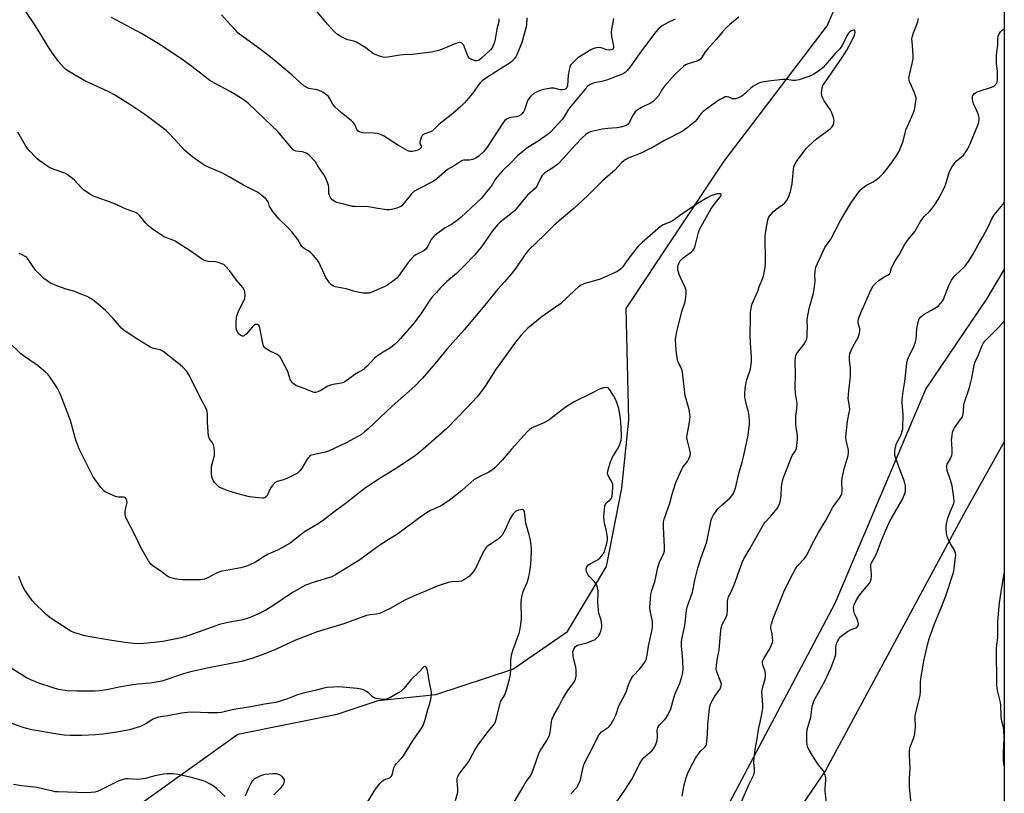
# Model space of a CAD drawing. Units: inches. Extents: x 1177771 to 1183770, y 545458 to 549458.
# Drawn here: x 1183358 to 1183770, y 545859 to 546182 of the extents above; entities that cross this region are included whole.
import ezdxf

# ---------------------------------------------------------------- set-up
doc = ezdxf.new("R2010")
doc.units = ezdxf.units.IN
doc.header["$MEASUREMENT"] = 0
for name, color, linetype in [('NTRL-Farm Land', 3, 'Continuous'), ('NTRL-Trees', 3, 'Continuous'), ('Undefined', 1, 'Continuous')]:
    doc.layers.add(name, color=color, linetype=linetype)

msp = doc.modelspace()

# ---------------------------------------------------------------- linework, layer by layer
at = {"layer": 'NTRL-Farm Land'}
msp.add_lwpolyline([(1183770.23, 546077.63), (1183770.21, 545621.93), (1183650.67, 545689.9), (1183620.29, 545706.03), (1183613.17, 545716.91), (1183599.23, 545748.82), (1183610.96, 545771.07), (1183699.5, 545938.17), (1183737.45, 546027.72), (1183763.06, 546065.73), (1183766.76, 546071.87)], close=True, dxfattribs=at)
at = {"layer": 'NTRL-Trees'}
for points in [[(1183220.8, 546312.06, 0), (1183189.35, 546165.31, 0), (1183124.29, 545979.17, 0), (1183126.1, 545943.02, 0), (1183149.59, 545905.07, 0), (1183227.3, 545666.51, 0), (1183270.73, 545594.28, 0), (1183282.74, 545633.31, 0), (1183324.4, 545691.64, 0), (1183357.74, 545783.31, 0), (1183391.07, 545841.64, 0), (1183449.4, 545883.31, 0), (1183491.07, 545891.64, 0), (1183508.23, 545897.36, 0), (1183532.37, 545899.9, 0), (1183564.5, 545910.61, 0), (1183587.35, 545926.32, 0), (1183603.77, 545953.45, 0), (1183610.2, 545986.29, 0), (1183613.06, 546014.85, 0), (1183612, 546061.48, 0), (1183652.99, 546123.16, 0), (1183696.11, 546179.78, 0), (1183704.13, 546198.49, 0)], [(1183770.24, 546207.57, 0), (1183770.23, 546005.64, 0), (1183753.19, 545975.35, 0), (1183695.42, 545868.07, 0), (1183549.63, 545654.7, 0), (1183471.34, 545493.98, 0), (1183467.75, 545457.63, 0), (1182240.25, 545457.76, 0)]]:
    msp.add_polyline3d(points, dxfattribs=at)
at = {"layer": 'Undefined'}
for points, elevation in [([(1183570.46, 546183.2), (1183570.24, 546180.28), (1183569.94, 546178.85), (1183568.24, 546172.89), (1183567.77, 546171.49), (1183566.16, 546167.63), (1183565.75, 546166.85), (1183565.25, 546166.16), (1183564.05, 546164.94), (1183562.94, 546164.04), (1183559.42, 546161.88), (1183553.16, 546157.81), (1183551.76, 546156.8), (1183550.92, 546156.04), (1183550.15, 546155.19), (1183548.1, 546152.12), (1183546.94, 546150.6), (1183544.36, 546147.63), (1183542.96, 546146.19), (1183539.37, 546143.12), (1183533.54, 546138.56), (1183530.87, 546135.88), (1183530.04, 546135.4), (1183527.69, 546134.69), (1183526.92, 546134.22), (1183526.6, 546133.86), (1183526.22, 546133.14), (1183525.84, 546132.1), (1183525.59, 546131.07), (1183525.64, 546130.41), (1183526.17, 546129.64), (1183526.25, 546129.47), (1183526.23, 546129.09), (1183526.04, 546128.69), (1183525.71, 546128.35), (1183524.82, 546127.83), (1183523.78, 546127.45), (1183522.44, 546127.22), (1183521.39, 546127.27), (1183520.61, 546127.52), (1183516.71, 546129.69), (1183510.39, 546133.72), (1183508.83, 546134.53), (1183507.73, 546134.76), (1183506.3, 546134.89), (1183501.55, 546135.11), (1183500.7, 546135.28), (1183500.18, 546135.48), (1183499.61, 546135.89), (1183499.18, 546136.43), (1183498.53, 546138.26), (1183498.01, 546139.04), (1183496.96, 546140.02), (1183492.64, 546143.62), (1183490.07, 546145.98), (1183489.2, 546147.11), (1183487.86, 546149.61), (1183487.35, 546150.23), (1183486.74, 546150.8), (1183485.19, 546151.97), (1183484.21, 546152.49), (1183482.61, 546152.99), (1183479.16, 546153.62), (1183477.99, 546154.11), (1183477.09, 546154.7), (1183472.13, 546159.12), (1183463.62, 546166.34), (1183458.8, 546170.08), (1183451.61, 546175.22), (1183449.61, 546176.82), (1183448.57, 546177.82), (1183446.33, 546180.2), (1183442.6, 546184.44)], 362), ([(1183659.12, 546183.44), (1183655.35, 546180.4), (1183654.07, 546179.22), (1183652.33, 546177.27), (1183649.63, 546174.04), (1183645.95, 546170.11), (1183645.1, 546168.95), (1183643.76, 546166.79), (1183643.07, 546165.94), (1183642.4, 546165.45), (1183641.61, 546165.09), (1183637.93, 546163.93), (1183636.85, 546163.47), (1183635.91, 546162.8), (1183634.36, 546161.44), (1183632.29, 546159.45), (1183627.97, 546154.54), (1183627.15, 546153.39), (1183625.49, 546150.54), (1183624.4, 546149.28), (1183623.34, 546148.33), (1183622.43, 546147.66), (1183618.36, 546145.64), (1183616.62, 546144.55), (1183615.76, 546143.81), (1183614.87, 546142.53), (1183613.24, 546139.3), (1183612.62, 546138.5), (1183612.24, 546138.23), (1183611.52, 546137.91), (1183609.68, 546137.39), (1183608.1, 546137.14), (1183604.28, 546136.89), (1183601.96, 546136.59), (1183598.15, 546135.8), (1183597.07, 546135.46), (1183596.11, 546135), (1183595.04, 546134.28), (1183593.56, 546132.88), (1183590.51, 546129.73), (1183585.84, 546124.58), (1183583.34, 546121.99), (1183581.34, 546120.42), (1183578.72, 546118.87), (1183577.6, 546117.98), (1183576.81, 546117.13), (1183576.35, 546116.44), (1183574.71, 546113.04), (1183573.96, 546111.9), (1183570.57, 546108.83), (1183566.68, 546104.1), (1183565.03, 546102.26), (1183563.69, 546101.11), (1183559.27, 546097.64), (1183558.21, 546096.66), (1183555.99, 546094.07), (1183551.35, 546087.37), (1183549.78, 546085.33), (1183548.52, 546083.87), (1183544.35, 546079.45), (1183542.68, 546077.8), (1183540.97, 546076.21), (1183536.9, 546072.77), (1183534.04, 546069.91), (1183532.56, 546068.15), (1183530.95, 546066.47), (1183530.13, 546065.48), (1183526.01, 546059.3), (1183523.23, 546055.45), (1183517.53, 546048.92), (1183516.34, 546047.64), (1183514.89, 546046.27), (1183513.38, 546045.08), (1183510.32, 546043.3), (1183507.44, 546041.47), (1183506.6, 546040.75), (1183503.69, 546037.51), (1183502.64, 546036.48), (1183501.96, 546035.98), (1183499.76, 546034.78), (1183498.35, 546033.88), (1183494.18, 546030.76), (1183493.44, 546030.44), (1183492.67, 546030.23), (1183489.28, 546029.75), (1183488.18, 546029.49), (1183487.14, 546029.02), (1183483.9, 546027.1), (1183482.88, 546026.6), (1183481.93, 546026.35), (1183481.45, 546026.33), (1183480.93, 546026.43), (1183477.14, 546028.08), (1183473.65, 546029.34), (1183472.94, 546029.8), (1183472.35, 546030.42), (1183471.39, 546031.86), (1183471.16, 546032.38), (1183470.7, 546034.11), (1183470.29, 546035.1), (1183467.59, 546040.4), (1183467, 546041.37), (1183466.62, 546041.76), (1183465.95, 546042.21), (1183462.63, 546043.84), (1183461.34, 546044.57), (1183460.67, 546045.09), (1183460.35, 546045.52), (1183459.92, 546046.89), (1183458.68, 546053.35), (1183458.45, 546054.12), (1183458.07, 546054.68), (1183457.68, 546054.83), (1183457.23, 546054.85), (1183456.75, 546054.75), (1183456.32, 546054.53), (1183455.59, 546053.83), (1183452.89, 546050.75), (1183452.27, 546050.19), (1183451.84, 546049.93), (1183451.4, 546049.87), (1183450.94, 546050.01), (1183450.27, 546050.42), (1183449.7, 546051.01), (1183449.05, 546052.24), (1183448.76, 546053.34), (1183448.72, 546055.39), (1183448.9, 546058.03), (1183449.12, 546058.87), (1183449.56, 546059.97), (1183452.33, 546065.76), (1183452.51, 546066.85), (1183452.4, 546068.52), (1183452.15, 546069.32), (1183451.56, 546070.28), (1183448.9, 546073.38), (1183445.98, 546077.36), (1183443.96, 546079.51), (1183443.51, 546079.87), (1183442.78, 546080.26), (1183441.21, 546080.82), (1183440.11, 546081.02), (1183437.05, 546081.2), (1183435.99, 546081.46), (1183435.23, 546081.77), (1183434.22, 546082.36), (1183429.84, 546085.38), (1183423.24, 546089.64), (1183421.95, 546090.27), (1183418.9, 546091.39), (1183417.87, 546091.92), (1183413.59, 546094.92), (1183411.98, 546096.14), (1183410.95, 546097.21), (1183408.27, 546100.44), (1183407.51, 546101.14), (1183406.86, 546101.54), (1183405.9, 546101.95), (1183402.63, 546103.07), (1183399.28, 546104.68), (1183397.2, 546105.54), (1183389.25, 546108.45), (1183387.7, 546109.25), (1183385.75, 546110.49), (1183384.83, 546111.18), (1183384, 546111.99), (1183381.06, 546115.23), (1183379.69, 546116.37), (1183378.02, 546117.6), (1183377.01, 546118.15), (1183372.61, 546119.67), (1183370.72, 546120.46), (1183369.47, 546121.24), (1183366.31, 546123.48), (1183365.38, 546124.21), (1183364.54, 546125.01), (1183362.33, 546127.36), (1183361.39, 546128.47), (1183360.59, 546129.71), (1183357.29, 546135.32)], 356), ([(1183681.46, 546000), (1183682.53, 546001.46), (1183683.1, 546002.54), (1183683.41, 546003.97), (1183683.72, 546006.93), (1183683.66, 546008.39), (1183683.05, 546012.74), (1183682.93, 546014.46), (1183682.96, 546016.43), (1183683.36, 546019.47), (1183683.48, 546021.54), (1183683.41, 546022.69), (1183682.91, 546025.76), (1183682.68, 546028.64), (1183682.82, 546033.85), (1183682.74, 546039.59), (1183682.81, 546041.04), (1183682.98, 546041.81), (1183683.3, 546042.55), (1183686.32, 546046.48), (1183687.09, 546047.69), (1183687.52, 546048.72), (1183687.68, 546049.86), (1183687.77, 546051.62), (1183687.83, 546053.67), (1183687.78, 546056.59), (1183687.89, 546057.75), (1183688.54, 546061.52), (1183690.31, 546067.94), (1183690.68, 546069.66), (1183691.1, 546072.91), (1183691, 546075.66), (1183691.03, 546076.81), (1183691.18, 546077.97), (1183691.4, 546078.8), (1183695.09, 546087.08), (1183697.6, 546090.53), (1183701.62, 546098.34), (1183702.62, 546100.08), (1183705.99, 546105.57), (1183709.08, 546109.98), (1183710.19, 546111.38), (1183711.53, 546112.5), (1183712.52, 546113.12), (1183715.39, 546114.56), (1183716.78, 546115.49), (1183717.87, 546116.41), (1183719.48, 546118.08), (1183721.52, 546120.46), (1183723.5, 546123.1), (1183725.3, 546125.68), (1183726.11, 546127.13), (1183727.27, 546129.8), (1183727.73, 546131.2), (1183729.22, 546136.58), (1183732.03, 546143.1), (1183732.62, 546144.73), (1183733.27, 546148.09), (1183733.35, 546148.93), (1183733.31, 546149.75), (1183733.11, 546150.54), (1183732.64, 546151.84), (1183730.62, 546156.46), (1183730.38, 546157.29), (1183730.33, 546157.85), (1183730.53, 546159.25), (1183731.83, 546164.63), (1183732.12, 546166.48), (1183732.12, 546167.57), (1183731.62, 546173.33), (1183731.6, 546174.2), (1183731.67, 546175.05), (1183732.21, 546176.86), (1183734.02, 546181.45), (1183734.23, 546182.28), (1183734.28, 546182.83)], 356), ([(1183661.15, 546000), (1183662.98, 546008.46), (1183663.59, 546013.09), (1183663.56, 546014.79), (1183663.31, 546017.62), (1183663.08, 546018.74), (1183662.31, 546021.25), (1183661.86, 546023.15), (1183661.7, 546024.25), (1183661.66, 546025.94), (1183661.77, 546027.94), (1183662.19, 546030.55), (1183662.49, 546031.68), (1183663.93, 546035.75), (1183664.2, 546037.16), (1183664.48, 546039.45), (1183664.48, 546041.17), (1183663.97, 546047.2), (1183663.81, 546050.1), (1183663.94, 546057.69), (1183664.06, 546060.03), (1183664.37, 546062.33), (1183664.65, 546063.44), (1183667.07, 546068.83), (1183667.83, 546071), (1183669.26, 546074.68), (1183669.69, 546076.34), (1183670.08, 546079), (1183670.22, 546080.77), (1183670.25, 546083.97), (1183670.09, 546088.8), (1183670.21, 546091.91), (1183670.44, 546093.91), (1183671.31, 546098.61), (1183671.59, 546099.44), (1183672, 546100.16), (1183673.59, 546102.14), (1183674.68, 546103.1), (1183677.38, 546104.97), (1183678.31, 546105.69), (1183679.06, 546106.56), (1183679.78, 546107.8), (1183680.2, 546108.87), (1183680.72, 546110.54), (1183681.44, 546113.75), (1183681.62, 546115.22), (1183681.96, 546119.66), (1183682.13, 546120.82), (1183682.51, 546121.84), (1183683.2, 546123), (1183687.32, 546128.46), (1183688.23, 546129.5), (1183691.68, 546132.6), (1183697.41, 546136.78), (1183698.02, 546137.38), (1183698.57, 546138.28), (1183698.92, 546139.26), (1183698.97, 546140.34), (1183698.72, 546141.47), (1183698.03, 546143.44), (1183697.41, 546144.79), (1183694.86, 546148.5), (1183694.29, 546149.51), (1183693.96, 546150.3), (1183693.84, 546150.84), (1183693.79, 546151.67), (1183693.85, 546152.8), (1183694.01, 546153.91), (1183694.34, 546154.85), (1183694.94, 546155.86), (1183702.43, 546166.56), (1183704.3, 546169.58), (1183706.73, 546174.09), (1183707.57, 546175.93), (1183707.74, 546176.46), (1183707.84, 546177.2), (1183707.73, 546177.81), (1183707.5, 546178.01), (1183706.95, 546178.01), (1183706.3, 546177.75), (1183705.63, 546177.31), (1183705.08, 546176.78), (1183704.31, 546175.63), (1183702.34, 546171.62), (1183701.49, 546170.41), (1183699.43, 546168.19), (1183694.44, 546162.45), (1183692.94, 546161.2), (1183690.54, 546159.53), (1183689.52, 546159.03), (1183687.64, 546158.33), (1183684.33, 546157.24), (1183682.91, 546156.92), (1183681.75, 546156.92), (1183679.15, 546157.35), (1183677.55, 546157.36), (1183671.56, 546156.7), (1183668.2, 546156.11), (1183666.92, 546155.6), (1183665.02, 546154.43), (1183664.13, 546153.73), (1183660.93, 546150.78), (1183660.2, 546150.31), (1183658.89, 546149.7), (1183657.82, 546149.32), (1183657.02, 546149.22), (1183656.5, 546149.32), (1183654.96, 546149.95), (1183654.21, 546150.13), (1183653.44, 546150.05), (1183652.67, 546149.76), (1183651.13, 546148.97), (1183649.89, 546148.2), (1183644.2, 546143.96), (1183643.21, 546142.97), (1183641.58, 546140.6), (1183640.81, 546139.75), (1183637.31, 546137), (1183635.39, 546135.62), (1183627.75, 546131.69), (1183623, 546128.95), (1183620.92, 546127.86), (1183618.53, 546126.73), (1183612.8, 546124.5), (1183611.11, 546123.5), (1183610.07, 546122.54), (1183607.17, 546119.37), (1183602.06, 546114.97), (1183595.93, 546108.78), (1183590.06, 546103.38), (1183584.87, 546099.04), (1183581.75, 546096.24), (1183577.76, 546092.28), (1183571.08, 546085.95), (1183569.55, 546083.98), (1183565.84, 546078.42), (1183563.72, 546075.75), (1183561.21, 546072.83), (1183558.06, 546069.44), (1183552.86, 546062.96), (1183544.13, 546052.65), (1183537.05, 546044.68), (1183532.08, 546038.48), (1183526.69, 546032.29), (1183523.45, 546029.06), (1183513.97, 546020.7), (1183504, 546011.15), (1183502.51, 546009.85), (1183501.18, 546008.83), (1183499.67, 546007.93), (1183494.84, 546005.35), (1183487.32, 546001.75), (1183486.19, 546001.4), (1183483.31, 546000.85), (1183479.73, 546000)], 354), ([(1183638.77, 546000), (1183638.85, 546000.9), (1183638.66, 546002.27), (1183637.58, 546006.17), (1183637.34, 546007.55), (1183637.44, 546008.66), (1183638.19, 546012.3), (1183638.61, 546014.93), (1183638.74, 546016.4), (1183638.68, 546017.25), (1183638.27, 546019.2), (1183637.03, 546023.62), (1183636.72, 546025.02), (1183635.6, 546034.84), (1183635.24, 546036.05), (1183634.09, 546038.26), (1183633.63, 546039.52), (1183633.05, 546042.72), (1183632.7, 546046.11), (1183632.68, 546048.54), (1183633.07, 546051.14), (1183635.26, 546060.31), (1183636.6, 546064.31), (1183636.95, 546066.27), (1183637.13, 546067.96), (1183637.06, 546069.01), (1183636.79, 546069.98), (1183634.72, 546074.45), (1183634.18, 546075.79), (1183633.65, 546077.72), (1183633.55, 546078.82), (1183633.74, 546079.61), (1183634.06, 546080.39), (1183634.59, 546081.4), (1183635.08, 546082.08), (1183635.82, 546082.72), (1183639.25, 546085.26), (1183639.87, 546085.83), (1183640.36, 546086.48), (1183640.83, 546087.79), (1183642.3, 546093.29), (1183642.87, 546094.9), (1183647.36, 546103.08), (1183648.32, 546104.44), (1183650.95, 546107.67), (1183651.55, 546108.55), (1183651.71, 546108.94), (1183651.67, 546109.28), (1183651.38, 546109.46), (1183650.94, 546109.54), (1183649.87, 546109.48), (1183649.03, 546109.27), (1183647.39, 546108.63), (1183646.08, 546108), (1183642.83, 546106.04), (1183639.19, 546103.69), (1183635.25, 546101.03), (1183631.17, 546098.12), (1183629.98, 546097.51), (1183627.5, 546096.52), (1183626.33, 546095.81), (1183618.64, 546089.14), (1183616.96, 546087.55), (1183616.02, 546086.41), (1183614.09, 546083.77), (1183612.3, 546081.53), (1183610.54, 546078.93), (1183609.76, 546078.12), (1183608.9, 546077.4), (1183608.19, 546076.93), (1183607.39, 546076.53), (1183601.11, 546073.82), (1183599.73, 546073.36), (1183594.7, 546072), (1183593.9, 546071.69), (1183592.88, 546071.16), (1183591.93, 546070.47), (1183590.59, 546069.28), (1183584.49, 546063.53), (1183581.04, 546061.03), (1183576.84, 546058.15), (1183570.82, 546053.23), (1183569.72, 546052.22), (1183567.9, 546050.27), (1183565.63, 546047.39), (1183557.24, 546035.9), (1183552.89, 546028.98), (1183550.73, 546025.93), (1183549.66, 546024.58), (1183545.33, 546019.97), (1183536.84, 546011.23), (1183525.85, 546001.72), (1183523.75, 546000)], 352), ([(1183439.61, 546000), (1183439.67, 546000.81), (1183439.63, 546001.88), (1183439.47, 546003.18), (1183439.25, 546004.26), (1183438.83, 546005.23), (1183437.53, 546007.01), (1183437.18, 546008.05), (1183436.7, 546013.82), (1183436.68, 546017.29), (1183436.55, 546018.44), (1183436.34, 546019.27), (1183435.87, 546020.26), (1183434.6, 546022.4), (1183433.92, 546023.69), (1183429.12, 546033.67), (1183428.13, 546035.08), (1183426.39, 546037), (1183425.29, 546037.96), (1183418.06, 546043.65), (1183416.89, 546044.16), (1183414.08, 546044.73), (1183413, 546045.18), (1183407.12, 546048.76), (1183401.81, 546052.35), (1183400.73, 546053.32), (1183397.22, 546057.32), (1183394.21, 546060.52), (1183392.02, 546062.46), (1183389.31, 546064.69), (1183388.14, 546065.56), (1183386.35, 546066.56), (1183382.81, 546067.99), (1183381.17, 546068.58), (1183377.6, 546069.65), (1183373.63, 546071), (1183372.22, 546071.52), (1183370.97, 546072.14), (1183369.58, 546073.04), (1183368.26, 546074.04), (1183365.96, 546076.31), (1183364.81, 546077.62), (1183363.42, 546079.42), (1183362.61, 546080.58), (1183361.56, 546082.3), (1183361.09, 546082.8), (1183360.43, 546083.3), (1183359.23, 546083.99), (1183357.86, 546084.51)], 354), ([(1183384.41, 546000), (1183383.03, 546002.81), (1183381.81, 546006.01), (1183381.17, 546007.93), (1183379.33, 546014.59), (1183375.17, 546025.49), (1183374.37, 546027.24), (1183373.82, 546028.24), (1183371.06, 546032.43), (1183370.01, 546033.85), (1183368.77, 546035.02), (1183365.44, 546037.76), (1183359.74, 546041.63), (1183358.56, 546042.53), (1183353.54, 546047.37)], 352), ([(1183606.64, 546000), (1183608.34, 546002.66), (1183609.05, 546003.9), (1183609.46, 546004.99), (1183609.83, 546006.41), (1183610.02, 546007.56), (1183610.05, 546008.42), (1183609.7, 546014.19), (1183609.3, 546017.29), (1183608.84, 546019.72), (1183608.39, 546021.35), (1183607.68, 546023.25), (1183606.86, 546024.8), (1183605.11, 546027.52), (1183604.39, 546028.29), (1183603.72, 546028.49), (1183602.42, 546028.31), (1183600.83, 546027.81), (1183597.59, 546026.05), (1183589.87, 546022.32), (1183586.43, 546020.11), (1183581.59, 546016.29), (1183579.56, 546014.83), (1183577.21, 546013.56), (1183572.97, 546011.68), (1183571.71, 546011), (1183570.55, 546009.95), (1183563.98, 546002.58), (1183561.8, 546000)], 350), ([(1183561.8, 546000), (1183560.09, 545997.99), (1183558.04, 545995.81), (1183556.99, 545994.76), (1183555.93, 545993.87), (1183554.55, 545992.94), (1183550.7, 545991.19), (1183548.27, 545989.77), (1183543.2, 545985.28), (1183537.88, 545981.16), (1183534.22, 545978.83), (1183530.05, 545976.92), (1183528.34, 545975.93), (1183525.05, 545973.66), (1183517.98, 545968.25), (1183516.05, 545966.92), (1183512.37, 545964.69), (1183508.5, 545962.2), (1183500.55, 545956.25), (1183490.35, 545949.97), (1183488.74, 545949.26), (1183481.38, 545946.93), (1183477.82, 545945.64), (1183476.48, 545945.06), (1183471.92, 545942.31), (1183464.1, 545937.07), (1183461.12, 545935.22), (1183458.7, 545933.98), (1183455.53, 545932.54), (1183454.22, 545932.02), (1183451.57, 545931.24), (1183444.65, 545929.9), (1183441.82, 545929.2), (1183429.33, 545924.74), (1183425.76, 545923.64), (1183418.05, 545922.16), (1183411.65, 545921.39), (1183408.34, 545921.2), (1183405.75, 545921.32), (1183402.26, 545921.73), (1183396.74, 545922.53), (1183389.23, 545923.77), (1183385.36, 545924.53), (1183382.18, 545925.42), (1183380.81, 545925.89), (1183379.56, 545926.46), (1183378.38, 545927.12), (1183370.92, 545932.09), (1183369.2, 545933.47), (1183367.9, 545934.64), (1183364.68, 545937.78), (1183363.37, 545939.27), (1183360.33, 545943.65), (1183359.35, 545945.48), (1183357.79, 545949.33)], 350), ([(1183523.75, 546000), (1183516.56, 545995.05), (1183509.27, 545990.69), (1183503.31, 545986.76), (1183501.65, 545985.52), (1183494.97, 545980.17), (1183489.73, 545976.36), (1183484.69, 545972.47), (1183482.73, 545971.2), (1183477.3, 545967.97), (1183475.93, 545966.98), (1183471.27, 545963.27), (1183468.19, 545961.42), (1183466.07, 545960.32), (1183462.12, 545958.66), (1183460.46, 545957.75), (1183456.76, 545955.39), (1183454.45, 545954.27), (1183452.35, 545953.37), (1183450.63, 545952.93), (1183443.05, 545951.57), (1183441.95, 545951.3), (1183440.55, 545950.68), (1183436.84, 545948.75), (1183435.49, 545948.23), (1183433.87, 545947.99), (1183430.81, 545947.92), (1183426.34, 545947.93), (1183424.86, 545948.01), (1183422.89, 545948.41), (1183420.96, 545948.95), (1183420.44, 545949.17), (1183419.72, 545949.62), (1183417.2, 545951.58), (1183413.97, 545953.68), (1183413.09, 545954.42), (1183412.1, 545955.85), (1183408.82, 545961.45), (1183406.55, 545966.2), (1183402.61, 545974.08), (1183402.31, 545975.19), (1183402.22, 545976.34), (1183402.35, 545977.49), (1183403.05, 545980.3), (1183403.01, 545981.29), (1183402.76, 545981.91), (1183402.26, 545982.34), (1183401.64, 545982.53), (1183399.36, 545982.51), (1183398.23, 545982.8), (1183394.68, 545984.34), (1183393.9, 545984.75), (1183393.2, 545985.27), (1183392.07, 545986.63), (1183388.94, 545991.02), (1183384.41, 546000)], 352), ([(1183479.73, 546000), (1183478.48, 545998.42), (1183476.11, 545994.36), (1183475.59, 545993.7), (1183475.03, 545993.14), (1183474.38, 545992.64), (1183473.62, 545992.19), (1183469.95, 545990.35), (1183468.6, 545989.83), (1183465.84, 545989.05), (1183464.88, 545988.58), (1183464.17, 545987.9), (1183463.4, 545986.79), (1183462.86, 545985.81), (1183461.92, 545983.73), (1183461.5, 545983.01), (1183461.15, 545982.62), (1183460.74, 545982.32), (1183460.26, 545982.14), (1183459.73, 545982.09), (1183458.02, 545982.22), (1183454.27, 545982.73), (1183449.02, 545984.13), (1183445.4, 545985.24), (1183442.94, 545986.15), (1183441.67, 545986.79), (1183440.59, 545987.65), (1183439.64, 545988.62), (1183439.11, 545989.55), (1183438.6, 545991.1), (1183438.37, 545992.75), (1183438.34, 545994.14), (1183438.46, 545995.52), (1183439.61, 546000)], 354), ([(1183565.06, 545854.84), (1183568.8, 545861.3), (1183570.18, 545863.48), (1183571.62, 545865.48), (1183572.31, 545866.63), (1183573.04, 545868.45), (1183575.58, 545875.7), (1183576.13, 545876.69), (1183578.52, 545880.24), (1183579.65, 545882.26), (1183580.02, 545883.35), (1183580.36, 545885.05), (1183580.67, 545888.45), (1183580.82, 545889.27), (1183581.09, 545890.06), (1183581.67, 545891.34), (1183583.58, 545894.62), (1183585.49, 545898.23), (1183587.89, 545902), (1183590.04, 545904.97), (1183590.45, 545905.65), (1183590.73, 545906.32), (1183590.98, 545907.67), (1183591.03, 545910.25), (1183590.86, 545911.39), (1183589.93, 545915.1), (1183589.72, 545916.24), (1183589.7, 545917.87), (1183590.02, 545918.93), (1183590.43, 545919.67), (1183590.78, 545920.09), (1183591.59, 545920.62), (1183595.51, 545921.63), (1183597.95, 545922.48), (1183598.96, 545922.96), (1183599.62, 545923.5), (1183600.36, 545924.41), (1183601, 545925.4), (1183601.43, 545926.44), (1183601.81, 545928.06), (1183601.84, 545929.15), (1183601.51, 545931.04), (1183600.55, 545934.04), (1183600.34, 545935.19), (1183600.12, 545938.43), (1183600.29, 545942.5), (1183600.21, 545943.34), (1183599.94, 545944.69), (1183599.63, 545945.74), (1183599.25, 545946.47), (1183598.69, 545947.14), (1183596.57, 545949.28), (1183595.9, 545950.21), (1183595.32, 545951.46), (1183595.25, 545952.48), (1183595.33, 545952.98), (1183595.53, 545953.43), (1183596.2, 545954.2), (1183596.92, 545954.67), (1183600.27, 545956.45), (1183600.91, 545956.98), (1183601.64, 545957.81), (1183602.47, 545958.93), (1183602.86, 545959.66), (1183603.24, 545960.76), (1183603.93, 545963.29), (1183604.17, 545964.7), (1183604.11, 545965.86), (1183603.55, 545969.04), (1183602.91, 545971.47), (1183602.71, 545972.92), (1183602.67, 545974.39), (1183602.84, 545977.36), (1183603, 545978.81), (1183603.25, 545979.61), (1183603.56, 545980.06), (1183603.97, 545980.46), (1183605.54, 545981.69), (1183605.83, 545982.14), (1183606.06, 545982.92), (1183606.39, 545986.43), (1183606.36, 545987.86), (1183605.98, 545988.89), (1183604.41, 545991.59), (1183604.23, 545992.09), (1183604.16, 545992.62), (1183604.41, 545993.97), (1183605.45, 545997.27), (1183606.09, 545998.95), (1183606.64, 546000)], 350), ([(1183588.76, 545858.31), (1183591.3, 545861.06), (1183592.08, 545862.22), (1183592.84, 545864.29), (1183593.77, 545869.01), (1183594.23, 545870.54), (1183594.97, 545872.1), (1183598.33, 545878.4), (1183600.31, 545882.53), (1183600.93, 545883.5), (1183601.66, 545884.37), (1183604.56, 545886.33), (1183605.18, 545886.85), (1183605.69, 545887.5), (1183606.51, 545889), (1183607.61, 545891.35), (1183608.93, 545895.16), (1183611.7, 545900.33), (1183612.07, 545901.27), (1183612.94, 545903.94), (1183614.09, 545906.48), (1183614.51, 545907.19), (1183615.03, 545907.86), (1183617.54, 545910.56), (1183618.64, 545911.88), (1183619.82, 545913.53), (1183620.29, 545914.54), (1183620.78, 545916.42), (1183621.32, 545920.14), (1183622.82, 545927.14), (1183623.05, 545928.59), (1183623.05, 545929.43), (1183622.92, 545930.53), (1183622.04, 545935.04), (1183621.89, 545936.18), (1183621.95, 545938.25), (1183622.28, 545941.8), (1183622.69, 545943.49), (1183624.06, 545947.59), (1183625.09, 545952.49), (1183625.73, 545954.98), (1183626.15, 545956), (1183627.55, 545958.7), (1183627.95, 545960.06), (1183628, 545961.72), (1183627.63, 545969.94), (1183627.66, 545972.18), (1183627.81, 545973.28), (1183630.19, 545980.07), (1183631.21, 545983.82), (1183632.8, 545988.66), (1183635.38, 545994.47), (1183635.84, 545995.2), (1183637.64, 545997.43), (1183638.24, 545998.61), (1183638.77, 546000)], 352), ([(1183607.98, 545854.92), (1183611.37, 545859.88), (1183614.45, 545864.59), (1183617.44, 545870.63), (1183618.35, 545872.15), (1183619.42, 545873.56), (1183622.66, 545876.38), (1183623.34, 545877.15), (1183623.8, 545877.84), (1183624.56, 545879.4), (1183624.95, 545880.74), (1183625.07, 545882.37), (1183624.96, 545885.03), (1183625.03, 545885.59), (1183625.2, 545886.08), (1183625.58, 545886.77), (1183625.94, 545887.22), (1183627.99, 545889.3), (1183628.75, 545890.18), (1183629.59, 545891.62), (1183630.64, 545893.91), (1183631.96, 545898.61), (1183632.53, 545900.18), (1183634.39, 545904.71), (1183635.28, 545907.39), (1183635.66, 545908.96), (1183635.79, 545910.62), (1183635.7, 545913.87), (1183635.59, 545915.94), (1183635.18, 545920.11), (1183635.19, 545921.89), (1183635.33, 545923.06), (1183636.51, 545928.76), (1183637.26, 545935.11), (1183637.5, 545936.45), (1183637.86, 545937.76), (1183638.94, 545940.39), (1183639.74, 545942.83), (1183640.67, 545947.81), (1183641.36, 545950.61), (1183642, 545952.87), (1183643.23, 545956.8), (1183645.79, 545963.87), (1183647.6, 545972.92), (1183647.99, 545974.02), (1183648.52, 545975.08), (1183649.35, 545976.32), (1183650.26, 545977.51), (1183652.31, 545979.51), (1183655.52, 545982.26), (1183656.25, 545983.13), (1183656.84, 545984.08), (1183657.45, 545985.57), (1183657.87, 545986.9), (1183659.14, 545992.4), (1183660.49, 545997.13), (1183661.15, 546000)], 354), ([(1183635.36, 545857.39), (1183636.27, 545862.18), (1183636.97, 545864.69), (1183637.83, 545867.15), (1183639.98, 545871.54), (1183640.96, 545873.29), (1183642.92, 545876.02), (1183645.07, 545878.04), (1183645.36, 545878.51), (1183645.53, 545879), (1183645.76, 545880.34), (1183646.03, 545883.2), (1183646.19, 545887.26), (1183646.66, 545892.92), (1183646.96, 545894.86), (1183647.32, 545895.95), (1183647.92, 545897.25), (1183649.11, 545899.19), (1183651.25, 545902.34), (1183651.62, 545903.12), (1183651.76, 545903.66), (1183651.81, 545904.2), (1183651.65, 545905.04), (1183649.8, 545909.82), (1183649.7, 545910.64), (1183649.76, 545912.11), (1183650.02, 545914.46), (1183650.87, 545918.69), (1183651.42, 545925.14), (1183651.78, 545927.81), (1183652.16, 545929.22), (1183653.69, 545932.09), (1183654.2, 545933.44), (1183654.4, 545935.44), (1183654.43, 545938.89), (1183654.55, 545939.72), (1183654.84, 545940.8), (1183655.16, 545941.58), (1183656.34, 545943.87), (1183657.18, 545945.78), (1183660.55, 545955.18), (1183661.25, 545956.72), (1183663.73, 545960.97), (1183669.41, 545971.13), (1183670.12, 545972.03), (1183672.48, 545974.52), (1183674.52, 545976.89), (1183675.18, 545977.79), (1183675.82, 545979), (1183676.4, 545980.53), (1183676.73, 545982.15), (1183676.85, 545983.26), (1183676.95, 545986.81), (1183677.43, 545989.44), (1183677.88, 545990.8), (1183681.46, 546000)], 356), ([(1183660.04, 545854.7), (1183663.19, 545861.8), (1183665.2, 545866.03), (1183665.66, 545867.39), (1183665.7, 545868.83), (1183665.41, 545871.44), (1183665.59, 545873.73), (1183665.99, 545876.88), (1183666.82, 545881.4), (1183667.32, 545885.25), (1183667.71, 545887.15), (1183668.53, 545890.34), (1183669.05, 545893.24), (1183669.13, 545894.11), (1183669.11, 545895.54), (1183668.79, 545901.18), (1183669.03, 545902.62), (1183670.09, 545906.46), (1183670.27, 545907.54), (1183670.25, 545908.4), (1183670.08, 545909.54), (1183669.23, 545912.33), (1183669.08, 545913.15), (1183669.09, 545913.68), (1183669.22, 545914.2), (1183669.58, 545914.95), (1183672.22, 545919.4), (1183672.85, 545920.69), (1183673.24, 545921.75), (1183673.34, 545922.56), (1183673.26, 545923.68), (1183673.01, 545925.36), (1183672.53, 545927.64), (1183672.56, 545928.44), (1183672.8, 545929.54), (1183673.55, 545931.75), (1183678, 545942.93), (1183678.94, 545945), (1183681.68, 545950.42), (1183682.86, 545952.5), (1183683.68, 545953.75), (1183686.49, 545956.78), (1183687.38, 545957.94), (1183689.65, 545962.6), (1183691.6, 545966.24), (1183692.62, 545968.03), (1183695.57, 545972.82), (1183698.5, 545978.29), (1183699.31, 545979.52), (1183701.23, 545982.1), (1183701.93, 545983.25), (1183702.19, 545983.96), (1183702.35, 545984.99), (1183702.25, 545989.1), (1183702.39, 545990.53), (1183703.25, 545994.45), (1183704.9, 546000)], 358), ([(1183695.97, 545853.76), (1183695.3, 545859.4), (1183695.28, 545860.56), (1183695.56, 545864.22), (1183695.47, 545865.08), (1183695.22, 545866.24), (1183694.87, 545867.36), (1183694.49, 545868.11), (1183692.46, 545870.5), (1183691.77, 545871.44), (1183688.81, 545876.19), (1183688, 545877.74), (1183687.7, 545878.85), (1183687.52, 545880.27), (1183687.56, 545883.6), (1183687.72, 545885.24), (1183689.22, 545890.51), (1183689.85, 545894.96), (1183690.19, 545896.28), (1183690.56, 545897.24), (1183691.2, 545898.51), (1183694.99, 545905.19), (1183697.72, 545911.3), (1183699.12, 545915.02), (1183699.66, 545916.68), (1183699.79, 545917.53), (1183699.75, 545919.58), (1183699.81, 545920.44), (1183700.05, 545921.28), (1183700.52, 545922.36), (1183700.93, 545923.15), (1183701.42, 545923.87), (1183702.48, 545924.79), (1183704.63, 545926.26), (1183705.87, 545927), (1183708.46, 545928), (1183708.86, 545928.34), (1183709.11, 545928.76), (1183709.16, 545929.53), (1183708.92, 545930.66), (1183708.63, 545931.49), (1183707.56, 545933.88), (1183707.26, 545934.98), (1183707.13, 545936.37), (1183707.34, 545937.45), (1183708.06, 545938.98), (1183709.52, 545941.43), (1183713.27, 545945.89), (1183713.89, 545946.73), (1183714.27, 545947.4), (1183714.51, 545948.21), (1183714.65, 545949.35), (1183714.65, 545950.2), (1183714.37, 545953.56), (1183714.44, 545954.31), (1183714.64, 545955.01), (1183715, 545955.79), (1183716.74, 545958.82), (1183718.77, 545964.47), (1183720.6, 545968.79), (1183721.95, 545971.71), (1183722.91, 545973.53), (1183727.45, 545981.44), (1183728.08, 545982.73), (1183728.6, 545984.04), (1183728.82, 545985.09), (1183728.9, 545986.14), (1183728.85, 545987.23), (1183728.62, 545988.35), (1183728.16, 545989.74), (1183726.46, 545994.16), (1183724.46, 546000)], 360), ([(1183732.42, 545842.93), (1183730.56, 545861.26), (1183730.51, 545864.75), (1183730.77, 545868.93), (1183730.54, 545874.75), (1183730.56, 545876.44), (1183730.65, 545877.24), (1183730.86, 545878.07), (1183732.48, 545882.17), (1183732.85, 545883.57), (1183733.07, 545886.44), (1183732.97, 545890.47), (1183733.06, 545891.9), (1183734.97, 545899.53), (1183735.13, 545901.28), (1183735.15, 545904.8), (1183735.34, 545906.52), (1183736.61, 545913.85), (1183738.15, 545920.77), (1183738.85, 545923.2), (1183741.04, 545929.57), (1183744.09, 545936.88), (1183745.71, 545941.27), (1183748.7, 545950.14), (1183749.09, 545951.55), (1183749.29, 545952.72), (1183749.86, 545957.43), (1183749.92, 545958.31), (1183749.84, 545959.13), (1183749.4, 545960.36), (1183747.76, 545962.98), (1183746.52, 545965.67), (1183746.1, 545967.36), (1183745.86, 545969.65), (1183746.02, 545971.55), (1183746.57, 545973.76), (1183747.52, 545976.43), (1183749.06, 545979.91), (1183749.26, 545980.69), (1183749.16, 545982.39), (1183748.35, 545987.22), (1183747.75, 545989.64), (1183746.38, 545993.7), (1183746.17, 545995.07), (1183746.22, 545995.88), (1183746.37, 545996.4), (1183747.69, 545998.69), (1183748.28, 546000)], 362), ([(1183540.51, 545855.57), (1183541.45, 545859.04), (1183541.52, 545860.5), (1183541.18, 545863.74), (1183541.21, 545864.49), (1183541.38, 545865.19), (1183541.85, 545866.15), (1183542.73, 545867.52), (1183545.34, 545870.73), (1183546.02, 545871.69), (1183548.69, 545876.63), (1183550.02, 545878.82), (1183553.77, 545883.83), (1183556.19, 545886.82), (1183556.81, 545887.73), (1183557.28, 545888.7), (1183557.72, 545890.05), (1183559.08, 545895.72), (1183559.42, 545896.83), (1183559.77, 545897.57), (1183560.83, 545899.04), (1183561.22, 545899.75), (1183562.04, 545902.3), (1183563.08, 545906.31), (1183563.5, 545908.32), (1183563.63, 545910.59), (1183563.64, 545914.19), (1183564.02, 545916.5), (1183564.61, 545918.77), (1183567.15, 545925.61), (1183567.43, 545926.73), (1183567.88, 545929.29), (1183568.12, 545931.61), (1183567.95, 545938.79), (1183568.23, 545940.83), (1183568.81, 545943.08), (1183570.5, 545946.79), (1183571.13, 545948.57), (1183571.51, 545950.54), (1183572, 545954.31), (1183572.39, 545959.57), (1183572.34, 545961.06), (1183572.06, 545963.68), (1183571.83, 545965.12), (1183571.42, 545966.81), (1183569.94, 545971.72), (1183569.53, 545975.41), (1183569.35, 545976.21), (1183569.08, 545976.89), (1183568.8, 545977.2), (1183568.41, 545977.32), (1183567.69, 545977.27), (1183566.91, 545977.08), (1183566.15, 545976.79), (1183565.7, 545976.51), (1183564.73, 545975.55), (1183564.23, 545974.86), (1183563.48, 545973.56), (1183561.33, 545968.85), (1183560, 545966.64), (1183559.28, 545965.77), (1183558.46, 545965), (1183554.36, 545962.31), (1183553.68, 545961.77), (1183553.29, 545961.36), (1183552.5, 545960.17), (1183551.4, 545958.12), (1183549.31, 545953.5), (1183548.82, 545952.56), (1183547.89, 545951.22), (1183547, 545950.13), (1183546.38, 545949.52), (1183545.48, 545948.82), (1183544.04, 545947.89), (1183543.03, 545947.42), (1183541.93, 545947.22), (1183539.09, 545947.07), (1183537.97, 545946.92), (1183535.8, 545946.27), (1183532.83, 545945.22), (1183527.7, 545943.02), (1183524.27, 545941.72), (1183521.12, 545940.29), (1183519.31, 545939.37), (1183513.19, 545935.98), (1183508.78, 545933.86), (1183507.45, 545933.51), (1183504.75, 545933.3), (1183503.29, 545932.99), (1183493.74, 545929.53), (1183482.58, 545926.17), (1183473.51, 545922.71), (1183465.25, 545918.75), (1183460.01, 545916.66), (1183455.35, 545914.99), (1183450.99, 545913.76), (1183437.35, 545911.16), (1183429.6, 545909.4), (1183426.69, 545908.59), (1183417.57, 545905.57), (1183416.15, 545905.22), (1183414.42, 545904.9), (1183412.68, 545904.64), (1183407.72, 545904.24), (1183404.67, 545903.87), (1183399.77, 545903.03), (1183394.56, 545901.89), (1183391.47, 545901.46), (1183389.71, 545901.37), (1183381.98, 545901.28), (1183378.14, 545901.48), (1183374.37, 545902.08), (1183372.09, 545902.67), (1183366.19, 545904.65), (1183362.74, 545906.02), (1183361.02, 545906.85), (1183353.5, 545911.6)], 348), ([(1183503.35, 545854.22), (1183506.8, 545859.9), (1183507.92, 545861.5), (1183508.97, 545862.81), (1183509.97, 545863.77), (1183510.63, 545864.24), (1183512.89, 545865.07), (1183513.33, 545865.33), (1183513.69, 545865.71), (1183514.21, 545866.67), (1183514.76, 545869.2), (1183515.29, 545870.37), (1183515.81, 545871.06), (1183518.03, 545873.39), (1183518.75, 545874.3), (1183522.83, 545880.84), (1183526.2, 545885.52), (1183527.05, 545887.01), (1183527.89, 545889.42), (1183528.91, 545893.62), (1183529.74, 545896.18), (1183530.29, 545898.5), (1183530.53, 545899.96), (1183530.51, 545900.82), (1183530.38, 545901.67), (1183529.36, 545906.5), (1183528.75, 545910.01), (1183528.37, 545911.25), (1183528.14, 545911.57), (1183527.84, 545911.69), (1183527.48, 545911.6), (1183527.1, 545911.34), (1183525.25, 545909.3), (1183522.04, 545906.15), (1183519.1, 545902.57), (1183517.65, 545901.25), (1183516.42, 545900.46), (1183513.02, 545898.58), (1183511.96, 545898.06), (1183511.15, 545897.81), (1183510.29, 545897.79), (1183509.11, 545897.95), (1183507.35, 545898.3), (1183506.25, 545898.66), (1183505.78, 545898.95), (1183504.37, 545900.29), (1183503.26, 545901.13), (1183502.08, 545901.86), (1183501.03, 545902.23), (1183499.33, 545902.48), (1183493.26, 545903.05), (1183491.2, 545903.14), (1183489.47, 545903.04), (1183486.87, 545902.81), (1183485.43, 545902.6), (1183481.74, 545901.65), (1183477.33, 545900.65), (1183474.4, 545899.74), (1183470.24, 545898.09), (1183465.27, 545896.65), (1183460.57, 545895.9), (1183454.86, 545894.71), (1183447.74, 545893.73), (1183442.58, 545892.42), (1183441.12, 545892.29), (1183436.93, 545892.26), (1183430.8, 545892.51), (1183428.34, 545892.47), (1183425.89, 545892.12), (1183420.11, 545891.04), (1183417.06, 545890.64), (1183415.64, 545890.26), (1183414, 545889.65), (1183413.24, 545889.22), (1183411.3, 545887.93), (1183409.74, 545887.04), (1183408.66, 545886.53), (1183407.33, 545886.07), (1183404.05, 545885.16), (1183401.01, 545884.55), (1183398.74, 545884.17), (1183392.86, 545883.39), (1183389.92, 545883.06), (1183384.17, 545882.79), (1183379.27, 545882.81), (1183376.8, 545882.91), (1183374.01, 545883.28), (1183363.25, 545885.16), (1183361.58, 545885.51), (1183360.03, 545885.96), (1183350.46, 545889.33)], 346), ([(1183444.12, 545857.22), (1183440.64, 545860.46), (1183439.51, 545861.41), (1183437.83, 545862.44), (1183435.81, 545863.48), (1183434.12, 545864.05), (1183430.1, 545865.2), (1183424.3, 545866.49), (1183422.24, 545866.75), (1183419.86, 545866.78), (1183418.4, 545866.64), (1183414.72, 545865.84), (1183410.8, 545864.78), (1183408.89, 545864.47), (1183407.23, 545864.38), (1183403.48, 545864.66), (1183402.66, 545864.61), (1183401.83, 545864.45), (1183400.46, 545864.08), (1183399.38, 545863.69), (1183391.48, 545859.72), (1183390.49, 545859.31), (1183389.51, 545859.04), (1183388.09, 545858.9), (1183386.07, 545858.84), (1183374.18, 545859.13), (1183373.02, 545859.25), (1183370.71, 545859.7), (1183365.3, 545860.98), (1183358.9, 545861.78), (1183355.52, 545862.31)], 344), ([(1183464.49, 545857.91), (1183467.5, 545860.98), (1183468.25, 545861.85), (1183468.54, 545862.33), (1183468.86, 545863.1), (1183468.97, 545863.62), (1183468.96, 545864.12), (1183468.8, 545864.57), (1183468.52, 545864.98), (1183467.78, 545865.73), (1183466.86, 545866.3), (1183465.58, 545866.72), (1183464.13, 545866.75), (1183460.91, 545866.44), (1183459.76, 545866.23), (1183458.7, 545865.81), (1183456.43, 545864.6), (1183455.78, 545864.09), (1183455.42, 545863.65), (1183454.85, 545862.64), (1183453.95, 545860.77), (1183452.48, 545857.4)], 344)]:
    msp.add_lwpolyline(points, dxfattribs=dict(at, elevation=elevation))
for points in [[(1183632.54, 546182.59, 358), (1183629.25, 546181.04, 358), (1183627.02, 546179.85, 358), (1183626.13, 546179.19, 358), (1183625.33, 546178.43, 358), (1183624.39, 546177.31, 358), (1183618.36, 546169.39, 358), (1183613.7, 546162.72, 358), (1183612.37, 546161.11, 358), (1183611.53, 546160.28, 358), (1183610.71, 546159.75, 358), (1183609.95, 546159.4, 358), (1183603.71, 546157.07, 358), (1183601.73, 546156.48, 358), (1183598.62, 546155.93, 358), (1183597.82, 546155.71, 358), (1183596.87, 546155.28, 358), (1183595.94, 546154.56, 358), (1183594.76, 546153.33, 358), (1183588.56, 546145.77, 358), (1183587.73, 546144.62, 358), (1183586.02, 546141.82, 358), (1183585.19, 546140.68, 358), (1183580.28, 546135.39, 358), (1183578.96, 546134.24, 358), (1183575.62, 546131.87, 358), (1183570.42, 546128.64, 358), (1183567.96, 546126.72, 358), (1183566.45, 546125.42, 358), (1183563.51, 546122.36, 358), (1183560.06, 546118.94, 358), (1183558.07, 546116.73, 358), (1183557.17, 546115.56, 358), (1183556.09, 546113.5, 358), (1183555.53, 546112.68, 358), (1183552.59, 546109.12, 358), (1183551.22, 546107.62, 358), (1183544.96, 546101.76, 358), (1183542.95, 546099.79, 358), (1183541.88, 546098.88, 358), (1183538.93, 546096.67, 358), (1183536.17, 546095.21, 358), (1183535.2, 546094.62, 358), (1183533.14, 546093.1, 358), (1183531.83, 546092.02, 358), (1183531.04, 546091.21, 358), (1183530.39, 546090.36, 358), (1183528.91, 546087.58, 358), (1183528.11, 546086.41, 358), (1183527.25, 546085.71, 358), (1183523.93, 546084.03, 358), (1183523.22, 546083.58, 358), (1183522.79, 546083.19, 358), (1183520.79, 546080.72, 358), (1183516.69, 546075.05, 358), (1183515.94, 546074.18, 358), (1183515.28, 546073.61, 358), (1183512.19, 546071.44, 358), (1183510.7, 546070.54, 358), (1183505.55, 546068.34, 358), (1183504.44, 546067.99, 358), (1183503.58, 546067.87, 358), (1183501.84, 546067.9, 358), (1183499.6, 546068.34, 358), (1183497.93, 546068.77, 358), (1183494.83, 546069.75, 358), (1183490.2, 546070.61, 358), (1183489.43, 546070.91, 358), (1183488.73, 546071.32, 358), (1183488.31, 546071.65, 358), (1183487.74, 546072.3, 358), (1183486.31, 546074.52, 358), (1183485.78, 546075.53, 358), (1183484.1, 546079.37, 358), (1183483.27, 546080.95, 358), (1183482.61, 546081.9, 358), (1183480.93, 546083.83, 358), (1183479.74, 546085.04, 358), (1183479.08, 546085.55, 358), (1183477.15, 546086.63, 358), (1183476.22, 546087.51, 358), (1183475.78, 546088.17, 358), (1183474.61, 546090.37, 358), (1183472.01, 546093.65, 358), (1183470.61, 546095.19, 358), (1183466.61, 546098.98, 358), (1183464.04, 546102.1, 358), (1183462.91, 546103.74, 358), (1183462.69, 546104.25, 358), (1183462.23, 546105.91, 358), (1183461.9, 546106.61, 358), (1183461.17, 546107.44, 358), (1183459.63, 546108.74, 358), (1183458.27, 546109.81, 358), (1183457.35, 546110.41, 358), (1183451.86, 546113.11, 358), (1183445.87, 546116.62, 358), (1183442.7, 546118.24, 358), (1183437.42, 546120.57, 358), (1183435.17, 546121.71, 358), (1183433.95, 546122.43, 358), (1183430.6, 546124.8, 358), (1183427.28, 546127.68, 358), (1183424.31, 546130.8, 358), (1183420.62, 546134.88, 358), (1183419.38, 546136.06, 358), (1183410.48, 546142.66, 358), (1183404.66, 546146.59, 358), (1183397.78, 546150.93, 358), (1183395.2, 546152.35, 358), (1183387.23, 546155.93, 358), (1183385.36, 546156.86, 358), (1183378.91, 546160.53, 358), (1183377.5, 546161.56, 358), (1183376.45, 546162.56, 358), (1183374.42, 546164.95, 358), (1183370.9, 546169.8, 358), (1183364.81, 546179.77, 358), (1183360.14, 546186.73, 358)], [(1183558.62, 546182.8, 364), (1183558.73, 546182.34, 364), (1183558.66, 546181.53, 364), (1183557.87, 546178.38, 364), (1183556.97, 546173.45, 364), (1183556.62, 546172.32, 364), (1183556.02, 546170.97, 364), (1183555.12, 546169.78, 364), (1183551.47, 546166.3, 364), (1183550.57, 546165.57, 364), (1183550.11, 546165.33, 364), (1183549.67, 546165.2, 364), (1183548.86, 546165.24, 364), (1183548.03, 546165.45, 364), (1183546.97, 546165.86, 364), (1183546.29, 546166.31, 364), (1183545.95, 546166.74, 364), (1183545.57, 546167.5, 364), (1183544.33, 546170.85, 364), (1183543.84, 546171.9, 364), (1183543.25, 546172.58, 364), (1183542.89, 546172.76, 364), (1183542.41, 546172.83, 364), (1183541.67, 546172.73, 364), (1183540.63, 546172.4, 364), (1183534.02, 546169.59, 364), (1183532.37, 546169.16, 364), (1183530.41, 546168.77, 364), (1183522.58, 546167.8, 364), (1183518.57, 546167.7, 364), (1183517.17, 546167.59, 364), (1183511.42, 546166.64, 364), (1183510.29, 546166.71, 364), (1183508.37, 546167.26, 364), (1183507.02, 546167.77, 364), (1183506.27, 546168.16, 364), (1183503.07, 546170.59, 364), (1183499.06, 546173.03, 364), (1183497.99, 546173.45, 364), (1183495.53, 546173.95, 364), (1183494.73, 546174.19, 364), (1183492.92, 546175.09, 364), (1183491.18, 546176.16, 364), (1183489.91, 546177.35, 364), (1183486.96, 546180.59, 364), (1183482.09, 546186.36, 364)], [(1183606.65, 546182.92, 360), (1183605.8, 546178.3, 360), (1183605.7, 546177.14, 360), (1183605.82, 546175.39, 360), (1183606.67, 546171.41, 360), (1183606.64, 546170.63, 360), (1183606.38, 546170.02, 360), (1183605.78, 546169.73, 360), (1183604.73, 546169.66, 360), (1183603.9, 546169.8, 360), (1183601.44, 546170.69, 360), (1183600.29, 546170.72, 360), (1183598.83, 546170.51, 360), (1183598.01, 546170.23, 360), (1183597.24, 546169.82, 360), (1183591.8, 546166.41, 360), (1183590.7, 546165.45, 360), (1183589.28, 546163.97, 360), (1183588.73, 546163.3, 360), (1183588.33, 546162.56, 360), (1183588.05, 546161.46, 360), (1183587.72, 546159.15, 360), (1183587.37, 546154.72, 360), (1183587.16, 546154, 360), (1183586.78, 546153.47, 360), (1183586.19, 546153.12, 360), (1183585.19, 546152.98, 360), (1183584.32, 546153.11, 360), (1183581.72, 546153.71, 360), (1183580.58, 546153.7, 360), (1183578.85, 546153.51, 360), (1183577.43, 546153.25, 360), (1183576.36, 546152.91, 360), (1183574.27, 546152.07, 360), (1183573.3, 546151.5, 360), (1183572.04, 546150.33, 360), (1183570.97, 546149, 360), (1183570.51, 546147.95, 360), (1183569.43, 546144.72, 360), (1183568.94, 546143.77, 360), (1183568.42, 546143.11, 360), (1183567.83, 546142.53, 360), (1183566.92, 546141.97, 360), (1183565.88, 546141.68, 360), (1183563.69, 546141.41, 360), (1183562.89, 546141.23, 360), (1183561.91, 546140.76, 360), (1183561.06, 546140.03, 360), (1183560.35, 546139.14, 360), (1183553.75, 546129.03, 360), (1183552.33, 546127.25, 360), (1183550.38, 546125.38, 360), (1183549, 546124.44, 360), (1183547.78, 546123.86, 360), (1183546.44, 546123.65, 360), (1183543.92, 546123.56, 360), (1183543.15, 546123.35, 360), (1183542.46, 546122.96, 360), (1183540.04, 546121.29, 360), (1183537.18, 546119.63, 360), (1183536.04, 546118.76, 360), (1183532.79, 546115.85, 360), (1183531.66, 546114.95, 360), (1183530.38, 546114.22, 360), (1183524.84, 546111.45, 360), (1183523.14, 546110.43, 360), (1183522.14, 546109.45, 360), (1183518.7, 546105.17, 360), (1183518.08, 546104.54, 360), (1183517.38, 546104.05, 360), (1183516.05, 546103.55, 360), (1183513.8, 546102.97, 360), (1183512.95, 546102.84, 360), (1183511.8, 546102.87, 360), (1183508.07, 546103.34, 360), (1183504.19, 546104.07, 360), (1183498.52, 546104.15, 360), (1183497.39, 546104.23, 360), (1183493.83, 546105.23, 360), (1183490.93, 546105.91, 360), (1183490.18, 546106.19, 360), (1183489.59, 546106.54, 360), (1183488.96, 546107.06, 360), (1183488.41, 546107.66, 360), (1183487.73, 546108.85, 360), (1183487.56, 546109.64, 360), (1183487.51, 546112.14, 360), (1183487.4, 546112.96, 360), (1183486.96, 546114.29, 360), (1183486.07, 546116.37, 360), (1183485.36, 546117.61, 360), (1183483.19, 546120.74, 360), (1183481.99, 546122.84, 360), (1183481.45, 546123.52, 360), (1183479.37, 546125.51, 360), (1183478.7, 546126.06, 360), (1183477.99, 546126.5, 360), (1183476.47, 546127.06, 360), (1183473.71, 546127.43, 360), (1183473.04, 546127.68, 360), (1183472.63, 546127.95, 360), (1183471.84, 546128.75, 360), (1183468.43, 546133.01, 360), (1183466.22, 546135.55, 360), (1183460.53, 546140.92, 360), (1183453.89, 546147.34, 360), (1183451.7, 546148.93, 360), (1183446.48, 546152.16, 360), (1183439.63, 546155.82, 360), (1183437.77, 546156.95, 360), (1183435.71, 546158.47, 360), (1183430.16, 546162.83, 360), (1183425.98, 546165.93, 360), (1183416.13, 546172.4, 360), (1183409.12, 546176.66, 360), (1183396.5, 546183.34, 360)], [(1183704.9, 546000, 358), (1183705.03, 546001.1, 358), (1183704.99, 546002.18, 358), (1183704.03, 546006.42, 358), (1183703.92, 546007.82, 358), (1183704.59, 546014.31, 358), (1183705.36, 546017.94, 358), (1183705.53, 546019.05, 358), (1183705.44, 546020.68, 358), (1183704.96, 546023.05, 358), (1183704.9, 546023.89, 358), (1183705.16, 546027.06, 358), (1183705.79, 546031.91, 358), (1183705.89, 546033.36, 358), (1183705.84, 546036.36, 358), (1183705.43, 546039.86, 358), (1183705.42, 546041.29, 358), (1183705.64, 546042.67, 358), (1183706.14, 546044, 358), (1183707.02, 546045.81, 358), (1183709.01, 546049.34, 358), (1183709.53, 546050.66, 358), (1183709.72, 546052.02, 358), (1183709.71, 546053.11, 358), (1183709.06, 546055.43, 358), (1183709.01, 546056.22, 358), (1183709.36, 546057.57, 358), (1183710.19, 546059.73, 358), (1183713.9, 546068.18, 358), (1183714.81, 546070.01, 358), (1183715.4, 546071.01, 358), (1183716.27, 546072.02, 358), (1183717.86, 546073.31, 358), (1183719.77, 546074.67, 358), (1183721.57, 546075.58, 358), (1183722.26, 546076.17, 358), (1183722.54, 546076.77, 358), (1183722.82, 546078.09, 358), (1183723.4, 546079.38, 358), (1183724.56, 546081.41, 358), (1183726.27, 546084.04, 358), (1183728.49, 546088.17, 358), (1183730.13, 546090.47, 358), (1183732.79, 546093.78, 358), (1183735.15, 546097.86, 358), (1183736.09, 546099.31, 358), (1183736.84, 546100.14, 358), (1183738.87, 546102.07, 358), (1183739.82, 546103.1, 358), (1183740.99, 546104.73, 358), (1183742.51, 546107.07, 358), (1183745.17, 546112.14, 358), (1183745.89, 546114.15, 358), (1183747.21, 546118.49, 358), (1183747.72, 546119.75, 358), (1183748.23, 546120.72, 358), (1183749.21, 546122.07, 358), (1183750.11, 546123.12, 358), (1183752.3, 546124.93, 358), (1183753.1, 546125.76, 358), (1183754.17, 546127.12, 358), (1183754.94, 546128.38, 358), (1183756.28, 546131.2, 358), (1183759.18, 546138.28, 358), (1183759.55, 546139.38, 358), (1183759.77, 546140.47, 358), (1183759.76, 546141.29, 358), (1183759.39, 546142.64, 358), (1183758.78, 546144.23, 358), (1183757.41, 546147.16, 358), (1183757, 546148.25, 358), (1183756.89, 546148.79, 358), (1183756.87, 546149.61, 358), (1183756.95, 546150.13, 358), (1183757.13, 546150.63, 358), (1183757.73, 546151.49, 358), (1183758.12, 546151.84, 358), (1183758.6, 546152.11, 358), (1183759.67, 546152.52, 358), (1183764.45, 546153.96, 358), (1183765.53, 546154.4, 358), (1183766, 546154.69, 358), (1183766.58, 546155.24, 358), (1183767.04, 546155.87, 358), (1183767.24, 546156.36, 358), (1183767.39, 546157.44, 358), (1183767.42, 546159.69, 358), (1183767.37, 546160.82, 358), (1183766.99, 546164.12, 358), (1183766.99, 546167.07, 358), (1183767.16, 546169.15, 358), (1183767.48, 546171.59, 358), (1183767.52, 546174.45, 358), (1183767.69, 546175.5, 358), (1183768.02, 546176.49, 358), (1183768.61, 546177.36, 358), (1183769.38, 546178.08, 358), (1183770.24, 546178.63, 358)], [(1183724.46, 546000, 360), (1183724.37, 546000.68, 360), (1183724.44, 546001.76, 360), (1183724.61, 546002.84, 360), (1183725.02, 546004.55, 360), (1183725.43, 546005.6, 360), (1183726.59, 546007.75, 360), (1183727.07, 546008.82, 360), (1183727.55, 546010.18, 360), (1183727.71, 546011.02, 360), (1183727.93, 546017.11, 360), (1183727.53, 546021.99, 360), (1183727.52, 546023.41, 360), (1183727.92, 546026.8, 360), (1183728.61, 546030.89, 360), (1183729.46, 546038.59, 360), (1183729.74, 546039.87, 360), (1183730.14, 546040.99, 360), (1183732.47, 546045.94, 360), (1183733.09, 546047.53, 360), (1183733.28, 546048.69, 360), (1183733.66, 546053.16, 360), (1183734.15, 546055.77, 360), (1183734.6, 546057.12, 360), (1183735.3, 546058, 360), (1183736.63, 546059.12, 360), (1183739.76, 546060.76, 360), (1183742.52, 546062.51, 360), (1183743.57, 546063.54, 360), (1183744.45, 546064.71, 360), (1183744.97, 546065.76, 360), (1183746.95, 546071.09, 360), (1183748.17, 546073.37, 360), (1183748.81, 546074.31, 360), (1183749.56, 546075.16, 360), (1183752.11, 546077.52, 360), (1183753.67, 546079.15, 360), (1183754.4, 546080, 360), (1183755.22, 546081.15, 360), (1183756.89, 546083.77, 360), (1183759.33, 546088.16, 360), (1183761.29, 546091.51, 360), (1183763.47, 546095.65, 360), (1183765.28, 546099.61, 360), (1183766.12, 546100.79, 360), (1183769.62, 546105.11, 360), (1183770.23, 546105.97, 360)], [(1183748.28, 546000, 362), (1183748.45, 546000.82, 362), (1183748.48, 546001.92, 362), (1183748.21, 546005.27, 362), (1183748.19, 546006.43, 362), (1183748.37, 546008.39, 362), (1183748.6, 546009.77, 362), (1183748.85, 546010.57, 362), (1183749.39, 546011.57, 362), (1183750.03, 546012.53, 362), (1183752.25, 546015.47, 362), (1183752.67, 546016.19, 362), (1183752.86, 546016.7, 362), (1183753.18, 546018.32, 362), (1183753.36, 546021.13, 362), (1183753.53, 546022.25, 362), (1183755.37, 546027.6, 362), (1183755.94, 546029.58, 362), (1183756.65, 546032.41, 362), (1183757.67, 546037.81, 362), (1183758.06, 546039.18, 362), (1183759.42, 546042.08, 362), (1183760.97, 546045.96, 362), (1183761.59, 546047.17, 362), (1183762.52, 546048.28, 362), (1183767.94, 546053.71, 362), (1183770.23, 546056.22, 362)], [(1183770.22, 545881.72, 364), (1183770.03, 545885.03, 364), (1183769.84, 545886.19, 364), (1183769.25, 545888.77, 364), (1183768.95, 545890.65, 364), (1183768.76, 545895.51, 364), (1183768.64, 545896.64, 364), (1183768.26, 545898.33, 364), (1183767.38, 545901.59, 364), (1183767.11, 545903.81, 364), (1183767.03, 545919.13, 364), (1183767.13, 545920.59, 364), (1183767.58, 545923.72, 364), (1183767.53, 545930.54, 364), (1183768.24, 545938.35, 364), (1183769.24, 545944.73, 364), (1183770.22, 545950.42, 364)], [(1183770.22, 545869.93, 364), (1183769.94, 545872.23, 364), (1183769.91, 545875.5, 364), (1183770.22, 545881.38, 364)]]:
    msp.add_polyline3d(points, dxfattribs=at)

doc.saveas('drawing.dxf')
